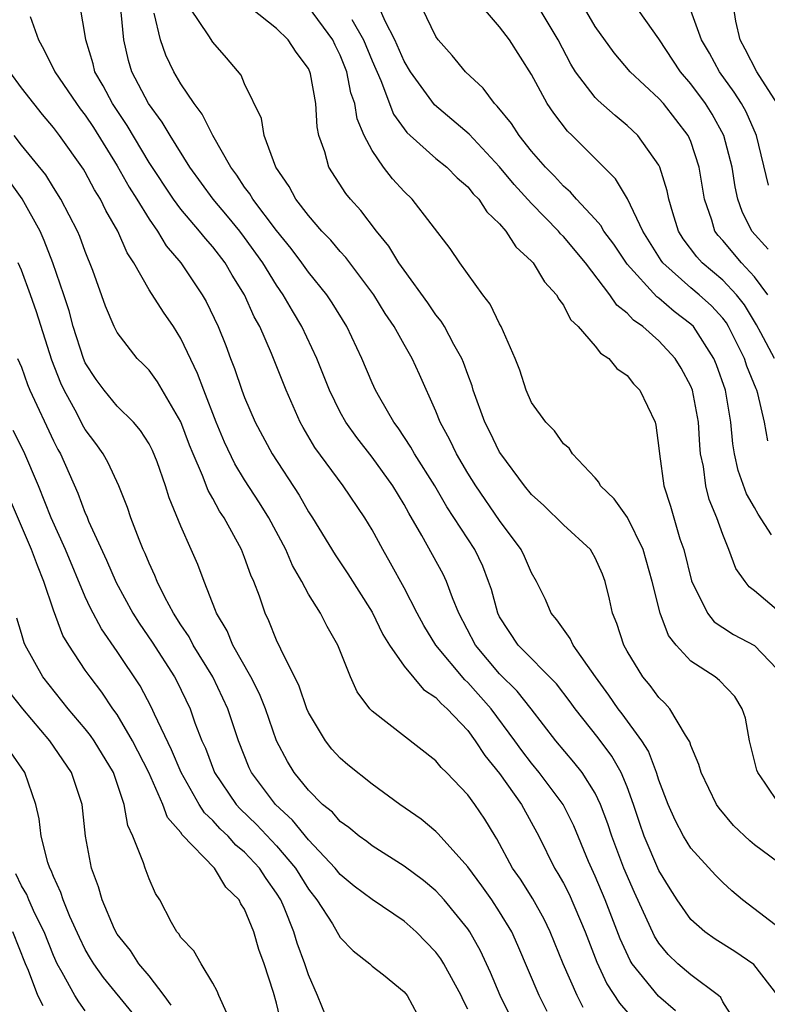
# Model space of a CAD drawing. Units: inches. Extents: x 2520000 to 2523000, y 1545000 to 1548000.
# Drawn here: x 2520537 to 2520584, y 1545564 to 1545626 of the extents above; entities that cross this region are included whole.
import ezdxf

# ---------------------------------------------------------------- set-up
doc = ezdxf.new("R2010")
doc.units = ezdxf.units.IN
doc.header["$MEASUREMENT"] = 0
doc.layers.add('LD25201545_2ft', color=253, linetype='Continuous')

msp = doc.modelspace()

# ---------------------------------------------------------------- linework, layer by layer
at = {"layer": 'LD25201545_2ft'}
for points, elevation in [([(2520584.655, 1545589), (2520583, 1545590.41), (2520582.665, 1545590.665), (2520582.402, 1545591), (2520581.82, 1545591.82), (2520581.384, 1545593), (2520581, 1545593.94), (2520580.636, 1545595), (2520580.153, 1545596.153), (2520579.942, 1545597), (2520579.791, 1545598.208), (2520579.612, 1545599), (2520579.557, 1545599.557), (2520579.471, 1545601), (2520579.102, 1545603), (2520579, 1545603.257), (2520578.387, 1545604.388), (2520578.018, 1545605), (2520577, 1545606.106), (2520575.995, 1545607), (2520575.402, 1545607.402), (2520575, 1545607.847), (2520574.349, 1545608.349), (2520573.921, 1545609), (2520572.392, 1545611), (2520571, 1545612.651), (2520570.82, 1545612.82), (2520570.684, 1545613), (2520569, 1545614.72), (2520567.916, 1545615.916), (2520567, 1545617.037), (2520565.078, 1545619.078), (2520562.914, 1545620.913), (2520561.406, 1545623), (2520561, 1545623.673), (2520560.433, 1545625), (2520559.814, 1545626.186), (2520559.324, 1545627.325)], 7360), ([(2520583.851, 1545611.851), (2520582.834, 1545613), (2520582.217, 1545614.217), (2520581.947, 1545615), (2520581.776, 1545615.776), (2520581.588, 1545617), (2520581.079, 1545619), (2520580.341, 1545620.341), (2520579.923, 1545621), (2520579, 1545622.248), (2520578.352, 1545623), (2520577, 1545625.058), (2520575.365, 1545627.365)], 7350), ([(2520578.042, 1545564.043), (2520576.967, 1545564.967), (2520575.32, 1545567), (2520575.195, 1545567.194), (2520574.561, 1545568.561), (2520573.63, 1545571), (2520573, 1545572.497), (2520572.585, 1545573.415), (2520571.655, 1545575.655), (2520570.996, 1545577), (2520569.48, 1545579), (2520569, 1545579.583), (2520568.386, 1545580.386), (2520567.959, 1545581), (2520566.47, 1545583), (2520565, 1545584.653), (2520564.814, 1545584.814), (2520563.002, 1545587), (2520562.242, 1545588.242), (2520561.824, 1545589), (2520561, 1545590.599), (2520560.154, 1545592.154), (2520559.665, 1545593), (2520559, 1545594.248), (2520558.546, 1545595), (2520557.19, 1545597), (2520555.401, 1545599.401), (2520554.666, 1545600.666), (2520554.484, 1545601), (2520553.604, 1545603), (2520552.688, 1545605.312), (2520551.947, 1545607), (2520551.603, 1545607.603), (2520550.986, 1545609), (2520550.219, 1545610.219), (2520549.774, 1545611), (2520549, 1545612.014), (2520548.533, 1545612.533), (2520548.176, 1545613), (2520547, 1545614.379), (2520546.539, 1545615), (2520545, 1545617.299), (2520543.621, 1545619.621), (2520542.698, 1545621), (2520542.124, 1545622.124), (2520541.608, 1545623), (2520541.494, 1545623.495), (2520541.035, 1545625), (2520541, 1545625.278), (2520540.703, 1545627)], 7374), ([(2520581.626, 1545563.626), (2520581, 1545564.607), (2520580.873, 1545564.873), (2520580.73, 1545565), (2520579, 1545566.29), (2520578.174, 1545567), (2520577.574, 1545567.574), (2520577, 1545568.279), (2520576.717, 1545568.717), (2520575.465, 1545571.464), (2520574.791, 1545573), (2520574.036, 1545575), (2520573.787, 1545575.787), (2520573.34, 1545577), (2520573, 1545577.702), (2520572.174, 1545579), (2520571.658, 1545579.658), (2520570.531, 1545581), (2520568.988, 1545583), (2520568.102, 1545584.103), (2520567, 1545585.188), (2520565.48, 1545587), (2520564.434, 1545589), (2520564.034, 1545589.966), (2520563.664, 1545591), (2520563.448, 1545591.448), (2520562.125, 1545593.875), (2520561.293, 1545595.293), (2520561, 1545595.828), (2520560.291, 1545597), (2520559, 1545598.805), (2520558.031, 1545600.031), (2520557.35, 1545601), (2520557, 1545601.63), (2520556.319, 1545603), (2520555.532, 1545605), (2520554.594, 1545607), (2520553.992, 1545607.992), (2520553.423, 1545609), (2520553, 1545609.601), (2520552.142, 1545611), (2520551, 1545612.603), (2520550.696, 1545613), (2520549.931, 1545613.932), (2520549.016, 1545615), (2520547.569, 1545617), (2520546.319, 1545619), (2520545.833, 1545619.833), (2520544.97, 1545621), (2520543.918, 1545623), (2520543.704, 1545623.704), (2520543.419, 1545625), (2520543.259, 1545626.741)], 7372), ([(2520584.463, 1545565), (2520582.953, 1545566.953), (2520581.764, 1545567.764), (2520580.535, 1545568.536), (2520579.875, 1545569), (2520579, 1545569.771), (2520578.151, 1545571), (2520577.701, 1545571.701), (2520577, 1545572.849), (2520576.079, 1545575), (2520575.798, 1545575.798), (2520575.406, 1545577), (2520575, 1545578.096), (2520574.62, 1545579), (2520574.033, 1545580.033), (2520573.178, 1545581.178), (2520571.744, 1545583), (2520571.435, 1545583.435), (2520570.56, 1545584.561), (2520568.155, 1545587), (2520567, 1545588.766), (2520566.879, 1545589), (2520566.482, 1545590.482), (2520566.309, 1545591), (2520565.948, 1545591.948), (2520565.442, 1545593), (2520563.689, 1545595.688), (2520562.924, 1545597), (2520561.663, 1545599), (2520561.433, 1545599.433), (2520560.636, 1545600.636), (2520560.359, 1545601), (2520559.482, 1545602.518), (2520559.218, 1545603), (2520559, 1545603.466), (2520558.347, 1545605), (2520557.412, 1545607), (2520556.498, 1545608.498), (2520556.161, 1545609), (2520555, 1545610.425), (2520554.593, 1545611), (2520553.909, 1545611.909), (2520553, 1545613.022), (2520551.513, 1545615), (2520551.332, 1545615.332), (2520551, 1545615.762), (2520550.508, 1545616.508), (2520550.133, 1545617), (2520548.999, 1545619), (2520548.342, 1545620.342), (2520547.841, 1545621), (2520547, 1545622.244), (2520546.548, 1545623), (2520546.048, 1545624.048), (2520545.727, 1545625), (2520545.318, 1545626.682)], 7370), ([(2520585, 1545568.894), (2520582.242, 1545571), (2520581.572, 1545571.572), (2520581, 1545572.102), (2520580.553, 1545572.553), (2520579, 1545574.25), (2520578.543, 1545575), (2520578.011, 1545576.011), (2520577.578, 1545577), (2520577, 1545578.52), (2520576.845, 1545579), (2520576.342, 1545580.342), (2520575.918, 1545581), (2520574.688, 1545582.688), (2520574.441, 1545583), (2520573.86, 1545583.86), (2520573.014, 1545585), (2520571.609, 1545587), (2520571.425, 1545587.425), (2520571, 1545587.994), (2520570.593, 1545588.593), (2520570.229, 1545589), (2520569.868, 1545589.868), (2520569.317, 1545591), (2520569, 1545591.529), (2520568.566, 1545592.566), (2520568.361, 1545593), (2520567, 1545594.819), (2520565.497, 1545597), (2520565, 1545597.799), (2520564.293, 1545599), (2520563.883, 1545599.883), (2520563.268, 1545601), (2520563, 1545601.683), (2520561.981, 1545603.981), (2520561.503, 1545605), (2520561, 1545605.865), (2520560.38, 1545607), (2520559.827, 1545607.828), (2520559.105, 1545609), (2520557.346, 1545611.346), (2520557, 1545611.714), (2520556.416, 1545612.416), (2520555.847, 1545613), (2520555, 1545613.973), (2520554.212, 1545615), (2520553.793, 1545615.793), (2520552.957, 1545617), (2520552.217, 1545619), (2520552.056, 1545620.057), (2520551, 1545622.25), (2520550.777, 1545622.777), (2520549.866, 1545623.865), (2520549, 1545624.849), (2520548.752, 1545625.248), (2520547.576, 1545627)], 7368), ([(2520585, 1545572.968), (2520583, 1545574.464), (2520582.706, 1545574.706), (2520581.682, 1545575.683), (2520580.772, 1545576.772), (2520580.617, 1545577), (2520579.637, 1545579), (2520579.504, 1545579.503), (2520579, 1545580.688), (2520578.93, 1545580.93), (2520578.891, 1545581), (2520578.661, 1545581.339), (2520577.69, 1545583), (2520577.366, 1545583.366), (2520577, 1545583.718), (2520576.457, 1545584.457), (2520575.995, 1545585), (2520575, 1545586.622), (2520574.79, 1545587), (2520574.361, 1545588.361), (2520574.082, 1545589), (2520573.89, 1545589.89), (2520573.62, 1545591), (2520573.449, 1545591.449), (2520573, 1545592.489), (2520572.817, 1545592.817), (2520572.699, 1545593), (2520571, 1545594.557), (2520569.767, 1545595.767), (2520569, 1545596.457), (2520568.553, 1545597), (2520567.074, 1545599), (2520567, 1545599.121), (2520566.388, 1545600.389), (2520566.074, 1545601), (2520565.348, 1545603), (2520565.271, 1545603.271), (2520565, 1545603.983), (2520564.738, 1545604.737), (2520564.625, 1545605), (2520564.13, 1545605.87), (2520563.536, 1545607), (2520563.337, 1545607.337), (2520563, 1545607.748), (2520562.496, 1545608.496), (2520561, 1545610.544), (2520560.684, 1545611), (2520560.05, 1545612.05), (2520559.276, 1545613), (2520558.29, 1545614.29), (2520557.645, 1545615), (2520557.354, 1545615.354), (2520556.289, 1545617), (2520556.028, 1545617.972), (2520555.664, 1545619), (2520555.55, 1545619.55), (2520555.461, 1545621), (2520555.133, 1545622.867), (2520555.099, 1545623), (2520555, 1545623.211), (2520554.23, 1545624.23), (2520553.738, 1545625), (2520553, 1545625.715), (2520551.391, 1545627)], 7366), ([(2520584.556, 1545577), (2520583.671, 1545578.329), (2520583.198, 1545579), (2520583.146, 1545579.146), (2520582.689, 1545581), (2520582.422, 1545582.422), (2520582.214, 1545583), (2520581.768, 1545583.768), (2520580.789, 1545584.789), (2520580.525, 1545585), (2520579, 1545586.001), (2520578.076, 1545587), (2520577.601, 1545587.601), (2520577.068, 1545589), (2520576.573, 1545591), (2520576.005, 1545593), (2520575.015, 1545595.015), (2520574.189, 1545596.189), (2520573.337, 1545597), (2520573.234, 1545597.234), (2520573, 1545597.502), (2520571.581, 1545599), (2520571.359, 1545599.359), (2520571, 1545599.646), (2520570.447, 1545600.447), (2520569.896, 1545601), (2520569, 1545602.242), (2520568.663, 1545603), (2520568.261, 1545604.261), (2520567.972, 1545605), (2520567.095, 1545607), (2520567, 1545607.163), (2520566.406, 1545608.406), (2520565.941, 1545609), (2520564.505, 1545611), (2520563.898, 1545611.898), (2520561.508, 1545615), (2520561, 1545615.486), (2520560.278, 1545616.278), (2520559.719, 1545617), (2520559, 1545618.045), (2520558.504, 1545619), (2520558.053, 1545620.053), (2520557.915, 1545621), (2520557.67, 1545621.67), (2520557.416, 1545623), (2520557, 1545624.047), (2520556.673, 1545624.673), (2520556.526, 1545625), (2520555, 1545627.073)], 7364), ([(2520584.068, 1545593.932), (2520583.224, 1545595.224), (2520583, 1545595.642), (2520582.501, 1545596.501), (2520581.964, 1545597.964), (2520581.73, 1545599), (2520581.636, 1545599.637), (2520581.508, 1545601), (2520581.18, 1545603), (2520580.608, 1545604.608), (2520580.447, 1545605), (2520579.156, 1545607), (2520579, 1545607.156), (2520577.953, 1545607.953), (2520577, 1545608.781), (2520576.87, 1545608.87), (2520575, 1545610.927), (2520574.166, 1545612.166), (2520573.544, 1545613), (2520573.353, 1545613.353), (2520573, 1545613.748), (2520571.822, 1545615), (2520571.443, 1545615.443), (2520571, 1545615.824), (2520570.443, 1545616.443), (2520569.874, 1545617), (2520569, 1545618.015), (2520568.216, 1545619), (2520567.751, 1545619.751), (2520566.848, 1545620.848), (2520566.676, 1545621), (2520565.973, 1545621.973), (2520564.861, 1545623), (2520564.023, 1545624.022), (2520563.149, 1545625), (2520563, 1545625.222), (2520562.129, 1545627)], 7358), ([(2520583.823, 1545599.823), (2520583.626, 1545601), (2520583.208, 1545602.792), (2520583.146, 1545603), (2520583.091, 1545603.091), (2520582.513, 1545604.513), (2520582.359, 1545605), (2520581.371, 1545607), (2520581.234, 1545607.234), (2520581, 1545607.529), (2520580.301, 1545608.301), (2520579.528, 1545609), (2520579, 1545609.441), (2520577.245, 1545611), (2520577.14, 1545611.14), (2520575.982, 1545613), (2520575.027, 1545615.027), (2520574.268, 1545616.268), (2520571.549, 1545619), (2520571.266, 1545619.266), (2520570.392, 1545620.392), (2520569.992, 1545621), (2520569, 1545622.833), (2520567.612, 1545625), (2520567, 1545625.818), (2520565.99, 1545627)], 7356), ([(2520584.243, 1545605), (2520583.39, 1545606.61), (2520583.111, 1545607.111), (2520582.366, 1545608.366), (2520581.866, 1545609), (2520581, 1545609.924), (2520579.712, 1545611), (2520579.371, 1545611.371), (2520578.519, 1545612.519), (2520578.225, 1545613), (2520577.862, 1545614.138), (2520577.612, 1545615), (2520577.52, 1545615.52), (2520577.062, 1545617), (2520577, 1545617.129), (2520575.665, 1545619), (2520575, 1545619.625), (2520574.247, 1545620.247), (2520573.187, 1545621.187), (2520573, 1545621.38), (2520571.767, 1545623), (2520571.475, 1545623.474), (2520570.675, 1545625), (2520569.473, 1545627)], 7354), ([(2520583.823, 1545609), (2520583, 1545610.117), (2520582.181, 1545611), (2520581, 1545612.411), (2520580.718, 1545612.717), (2520580.513, 1545613), (2520580.314, 1545613.686), (2520579.852, 1545615), (2520579.527, 1545617), (2520579, 1545618.619), (2520578.834, 1545619), (2520577.282, 1545621), (2520577, 1545621.33), (2520575.198, 1545623), (2520574.184, 1545624.184), (2520573, 1545625.845), (2520572.333, 1545627)], 7352), ([(2520583.876, 1545615.875), (2520583.111, 1545619), (2520582.472, 1545620.473), (2520582.182, 1545621), (2520581.725, 1545621.725), (2520580.789, 1545623), (2520580.16, 1545624.16), (2520579.669, 1545625), (2520579, 1545626.842)], 7348), ([(2520584.426, 1545621), (2520583.134, 1545623), (2520582.414, 1545624.414), (2520582.087, 1545625), (2520581.821, 1545626.18), (2520581.694, 1545627)], 7346), ([(2520537.535, 1545626.466), (2520538.066, 1545625), (2520538.406, 1545624.406), (2520539.089, 1545623), (2520540.445, 1545621), (2520540.679, 1545620.679), (2520541, 1545620.279), (2520541.509, 1545619.509), (2520543, 1545617.097), (2520543.757, 1545615.757), (2520544.235, 1545615), (2520545, 1545613.736), (2520545.526, 1545613), (2520546.08, 1545612.08), (2520546.994, 1545611), (2520548.338, 1545609), (2520548.583, 1545608.583), (2520549.336, 1545607), (2520549.813, 1545605.813), (2520550.113, 1545605), (2520550.367, 1545604.367), (2520550.832, 1545603), (2520551, 1545602.556), (2520551.669, 1545601), (2520552.727, 1545599), (2520554.414, 1545596.414), (2520555, 1545595.379), (2520555.255, 1545595), (2520556.679, 1545592.679), (2520557.482, 1545591.482), (2520559, 1545589.068), (2520559.677, 1545587.676), (2520560.09, 1545587), (2520561, 1545585.684), (2520562.217, 1545584.217), (2520563, 1545583.711), (2520563.327, 1545583.327), (2520563.706, 1545583), (2520565, 1545581.63), (2520565.473, 1545581), (2520566.066, 1545580.066), (2520567, 1545578.942), (2520568.379, 1545577), (2520569.462, 1545575), (2520570.446, 1545573), (2520570.662, 1545572.662), (2520571, 1545572.053), (2520571.354, 1545571.354), (2520572.362, 1545569), (2520573.091, 1545567.091), (2520573.735, 1545565.735), (2520574.526, 1545564.525), (2520575.447, 1545563.447)], 7376), ([(2520557.724, 1545626.276), (2520558.467, 1545625), (2520559, 1545623.685), (2520559.551, 1545622.45), (2520560.345, 1545620.345), (2520561, 1545619.414), (2520561.18, 1545619.18), (2520561.378, 1545619), (2520563, 1545617.551), (2520563.691, 1545617), (2520564.345, 1545616.345), (2520565, 1545615.783), (2520565.345, 1545615.345), (2520565.697, 1545615), (2520566.205, 1545614.205), (2520567, 1545613.459), (2520567.399, 1545613), (2520568.016, 1545612.017), (2520569, 1545611.107), (2520569.095, 1545611), (2520569.807, 1545609.807), (2520570.567, 1545609), (2520570.711, 1545608.711), (2520571, 1545608.339), (2520571.449, 1545607.449), (2520571.93, 1545607), (2520573, 1545605.777), (2520573.331, 1545605.331), (2520573.849, 1545605), (2520574.361, 1545604.361), (2520575, 1545603.922), (2520575.406, 1545603.406), (2520575.798, 1545603), (2520576.755, 1545601), (2520576.806, 1545600.806), (2520577, 1545599.373), (2520577.032, 1545599), (2520577.306, 1545597), (2520577.728, 1545595.728), (2520578.318, 1545593.682), (2520578.554, 1545593), (2520579.04, 1545591.041), (2520580.051, 1545589), (2520580.468, 1545588.468), (2520581, 1545588.099), (2520581.671, 1545587.671), (2520583, 1545586.982), (2520584.876, 1545585)], 7362), ([(2520572.249, 1545564.249), (2520571.86, 1545565), (2520570.985, 1545567), (2520570.181, 1545569), (2520569.799, 1545569.799), (2520569.081, 1545571.081), (2520568.3, 1545572.3), (2520567.818, 1545573), (2520566.832, 1545574.832), (2520566.714, 1545575), (2520566.069, 1545576.069), (2520565.443, 1545577), (2520565, 1545577.609), (2520563.668, 1545579), (2520563.326, 1545579.326), (2520563, 1545579.731), (2520559, 1545582.845), (2520558.854, 1545583), (2520558.061, 1545584.061), (2520557.634, 1545585), (2520556.842, 1545587), (2520556.17, 1545588.17), (2520555.75, 1545589), (2520555, 1545590.195), (2520554.578, 1545591), (2520554, 1545592), (2520553.575, 1545593), (2520552.507, 1545595), (2520551.933, 1545595.933), (2520551, 1545597.378), (2520550.378, 1545598.378), (2520549.737, 1545599.737), (2520549.207, 1545601), (2520548.428, 1545603), (2520548.048, 1545604.048), (2520547, 1545606.261), (2520546.527, 1545607), (2520545.904, 1545607.904), (2520545, 1545609.316), (2520544.038, 1545611), (2520543.626, 1545611.626), (2520543.042, 1545613), (2520542.29, 1545614.29), (2520541.952, 1545615), (2520541.584, 1545615.584), (2520541, 1545616.704), (2520540.889, 1545616.888), (2520539.386, 1545619), (2520539, 1545619.508), (2520538.314, 1545620.314), (2520537.76, 1545621), (2520537, 1545621.995), (2520536.264, 1545623)], 7378), ([(2520569.988, 1545563.988), (2520569.485, 1545565), (2520568.151, 1545568.151), (2520567.761, 1545569), (2520567, 1545570.256), (2520566.506, 1545571), (2520565.881, 1545571.88), (2520565, 1545573.077), (2520563.148, 1545575.148), (2520563, 1545575.29), (2520562.068, 1545576.068), (2520560.742, 1545577), (2520559, 1545578.278), (2520557.484, 1545579.483), (2520557, 1545579.896), (2520556.478, 1545580.478), (2520556.064, 1545581), (2520555, 1545582.776), (2520554.905, 1545583), (2520554.429, 1545584.429), (2520553.261, 1545586.739), (2520553, 1545587.315), (2520552.518, 1545588.518), (2520552.278, 1545589), (2520551.922, 1545590.078), (2520551.577, 1545591), (2520551.393, 1545591.393), (2520551, 1545592.505), (2520550.803, 1545593), (2520549.71, 1545595), (2520549.42, 1545595.42), (2520549, 1545596.197), (2520548.701, 1545596.701), (2520548.356, 1545597.644), (2520547.762, 1545599), (2520547.546, 1545599.546), (2520547, 1545601.027), (2520545.53, 1545603.53), (2520545, 1545604.254), (2520544.636, 1545604.636), (2520544.26, 1545605), (2520543, 1545606.618), (2520542.808, 1545607), (2520542.277, 1545608.277), (2520541.48, 1545610.52), (2520541, 1545611.718), (2520540.664, 1545612.664), (2520540.515, 1545613), (2520539.465, 1545615), (2520539, 1545615.723), (2520538.522, 1545616.522), (2520537, 1545618.395), (2520536.533, 1545619)], 7380), ([(2520567.676, 1545563.676), (2520567.042, 1545565), (2520566.437, 1545566.437), (2520565.802, 1545567.802), (2520565.122, 1545569), (2520565, 1545569.181), (2520563.518, 1545571), (2520563.278, 1545571.278), (2520563, 1545571.567), (2520562.222, 1545572.222), (2520561, 1545573.131), (2520559, 1545574.392), (2520558.663, 1545574.663), (2520558.189, 1545575), (2520557.545, 1545575.545), (2520557, 1545575.923), (2520556.502, 1545576.502), (2520555.891, 1545577), (2520555, 1545577.896), (2520554.108, 1545579), (2520553.686, 1545579.687), (2520552.999, 1545581), (2520552.304, 1545583), (2520551.938, 1545583.938), (2520551.386, 1545585), (2520550.256, 1545587), (2520549.899, 1545587.899), (2520549.232, 1545589), (2520549.178, 1545589.178), (2520548.45, 1545591), (2520548.053, 1545592.053), (2520547.653, 1545593), (2520547, 1545594.464), (2520546.252, 1545596.252), (2520546.027, 1545597), (2520545.5, 1545598.5), (2520545.217, 1545599.217), (2520545, 1545599.636), (2520544.472, 1545600.471), (2520544.015, 1545601), (2520543, 1545602.009), (2520542.176, 1545603), (2520541.685, 1545603.685), (2520541, 1545604.721), (2520540.878, 1545605), (2520540.238, 1545607), (2520539.985, 1545607.985), (2520539.654, 1545609), (2520538.962, 1545611), (2520538.414, 1545612.414), (2520538.161, 1545613), (2520537.029, 1545615.029), (2520536.193, 1545616.193)], 7382), ([(2520565, 1545564.14), (2520564.705, 1545564.705), (2520564.582, 1545565), (2520563.49, 1545567), (2520563.307, 1545567.307), (2520563, 1545567.719), (2520561.759, 1545569), (2520561, 1545569.675), (2520559, 1545571.022), (2520557.876, 1545571.876), (2520557, 1545572.592), (2520556.682, 1545573), (2520555, 1545574.779), (2520554.006, 1545576.006), (2520552.93, 1545577), (2520551.429, 1545579), (2520551.291, 1545579.291), (2520550.617, 1545581), (2520549.953, 1545583), (2520548.997, 1545585), (2520547.768, 1545587), (2520547.513, 1545587.513), (2520547, 1545588.266), (2520546.527, 1545589), (2520545.987, 1545590.013), (2520545.505, 1545591), (2520545.368, 1545591.368), (2520545, 1545592.154), (2520544.758, 1545592.758), (2520544.638, 1545593), (2520544.377, 1545593.623), (2520543.853, 1545595), (2520543.641, 1545595.641), (2520543.1, 1545597), (2520542.442, 1545598.442), (2520542.129, 1545599), (2520541.658, 1545599.658), (2520541, 1545600.535), (2520540.831, 1545600.831), (2520540.484, 1545601.517), (2520539.667, 1545603), (2520539.455, 1545603.455), (2520538.898, 1545604.898), (2520537.934, 1545607.934), (2520537.569, 1545609), (2520537, 1545610.546), (2520536.787, 1545611)], 7384), ([(2520536.746, 1545605), (2520537, 1545604.449), (2520537.369, 1545603.37), (2520537.52, 1545603), (2520539, 1545599.836), (2520539.278, 1545599.278), (2520539.437, 1545599), (2520540.533, 1545596.533), (2520541, 1545595.285), (2520541.093, 1545595.093), (2520541.21, 1545594.79), (2520542.337, 1545592.337), (2520542.933, 1545590.933), (2520543.982, 1545589), (2520544.379, 1545588.379), (2520545.196, 1545587.196), (2520546.605, 1545585), (2520546.743, 1545584.743), (2520547.576, 1545583), (2520547.88, 1545582.12), (2520548.319, 1545581), (2520548.535, 1545580.536), (2520549.101, 1545579), (2520550.461, 1545577), (2520550.715, 1545576.715), (2520551.741, 1545575.741), (2520553, 1545574.398), (2520554.187, 1545573), (2520555, 1545571.681), (2520555.529, 1545571), (2520556.502, 1545569.498), (2520557, 1545568.648), (2520557.799, 1545567.799), (2520558.851, 1545567), (2520559, 1545566.838), (2520559.71, 1545566.29), (2520561, 1545565.237), (2520561.19, 1545565), (2520561.828, 1545563.828)], 7386), ([(2520556.386, 1545563), (2520555.576, 1545565), (2520555, 1545566.303), (2520554.777, 1545567), (2520554.291, 1545568.291), (2520554.082, 1545569), (2520553.473, 1545570.527), (2520553.269, 1545571), (2520553, 1545571.435), (2520552.34, 1545572.34), (2520551.933, 1545573), (2520551, 1545573.999), (2520550.446, 1545574.446), (2520549.968, 1545575), (2520549.464, 1545575.464), (2520549, 1545575.984), (2520548.471, 1545576.471), (2520548.145, 1545577), (2520547.016, 1545579), (2520546.418, 1545580.418), (2520545.333, 1545582.667), (2520545.132, 1545583.132), (2520544.439, 1545584.439), (2520543, 1545586.606), (2520542.014, 1545588.014), (2520541.318, 1545589.318), (2520541, 1545590.026), (2520539.762, 1545593), (2520538.863, 1545595), (2520538.067, 1545597), (2520537.15, 1545599.15), (2520536.474, 1545600.474)], 7388), ([(2520553.291, 1545563.292), (2520553, 1545564.518), (2520552.81, 1545565.19), (2520552.233, 1545567), (2520551.898, 1545567.898), (2520551.569, 1545569), (2520551, 1545570.418), (2520550.762, 1545570.761), (2520550.659, 1545571), (2520549.813, 1545571.813), (2520549.101, 1545573), (2520547.086, 1545575.086), (2520547, 1545575.226), (2520546.167, 1545576.168), (2520545.873, 1545577), (2520544.994, 1545579), (2520543.962, 1545581), (2520543, 1545582.636), (2520542.736, 1545583), (2520542.038, 1545584.038), (2520541.301, 1545585), (2520541, 1545585.438), (2520539.957, 1545587), (2520539.598, 1545587.598), (2520539, 1545589.193), (2520538.407, 1545591), (2520537.992, 1545591.992), (2520537.628, 1545593), (2520536.237, 1545596.237)], 7390), ([(2520549.887, 1545563.887), (2520549.38, 1545565), (2520549.276, 1545565.276), (2520549, 1545565.769), (2520548.264, 1545567), (2520547.811, 1545567.811), (2520547, 1545568.653), (2520546.875, 1545568.875), (2520546.75, 1545569), (2520546.407, 1545569.594), (2520545.682, 1545571), (2520545.408, 1545571.408), (2520545, 1545572.328), (2520544.754, 1545573), (2520544.661, 1545573.339), (2520543.992, 1545575), (2520543.666, 1545575.666), (2520543.443, 1545577), (2520542.762, 1545579), (2520541.551, 1545581), (2520541.328, 1545581.328), (2520541, 1545581.744), (2520539.934, 1545583), (2520538.327, 1545585), (2520537.219, 1545587), (2520537.153, 1545587.153), (2520537, 1545587.73), (2520536.701, 1545588.701)], 7392), ([(2520546.393, 1545564.394), (2520545.952, 1545565), (2520545, 1545566.228), (2520544.368, 1545567), (2520543.828, 1545567.828), (2520543, 1545568.859), (2520542.84, 1545569.16), (2520542.057, 1545571), (2520541.83, 1545571.83), (2520541.381, 1545573), (2520541.011, 1545575.011), (2520540.8, 1545577), (2520540.134, 1545579), (2520538.778, 1545581), (2520537.079, 1545583), (2520535.478, 1545585)], 7394), ([(2520543.937, 1545563.938), (2520542.135, 1545566.135), (2520541.528, 1545567), (2520541.323, 1545567.323), (2520541, 1545567.892), (2520540.634, 1545568.634), (2520540.037, 1545569.963), (2520539.607, 1545571), (2520539.468, 1545571.468), (2520539, 1545572.468), (2520538.853, 1545572.854), (2520538.767, 1545573), (2520538.641, 1545573.359), (2520538.234, 1545575), (2520538.096, 1545576.096), (2520537.887, 1545577), (2520537.199, 1545579), (2520536.306, 1545580.306)], 7396), ([(2520541, 1545564.045), (2520540.597, 1545564.597), (2520540.333, 1545565), (2520539.553, 1545566.447), (2520539.23, 1545567), (2520539, 1545567.513), (2520538.415, 1545569), (2520537.84, 1545570.16), (2520537.459, 1545571), (2520537.332, 1545571.333), (2520537, 1545571.896), (2520536.632, 1545572.632)], 7398), ([(2520538.356, 1545564.356), (2520538.031, 1545565), (2520537.425, 1545566.576), (2520537.241, 1545567), (2520536.454, 1545569)], 7400)]:
    msp.add_lwpolyline(points, dxfattribs=dict(at, elevation=elevation))

doc.saveas('drawing.dxf')
